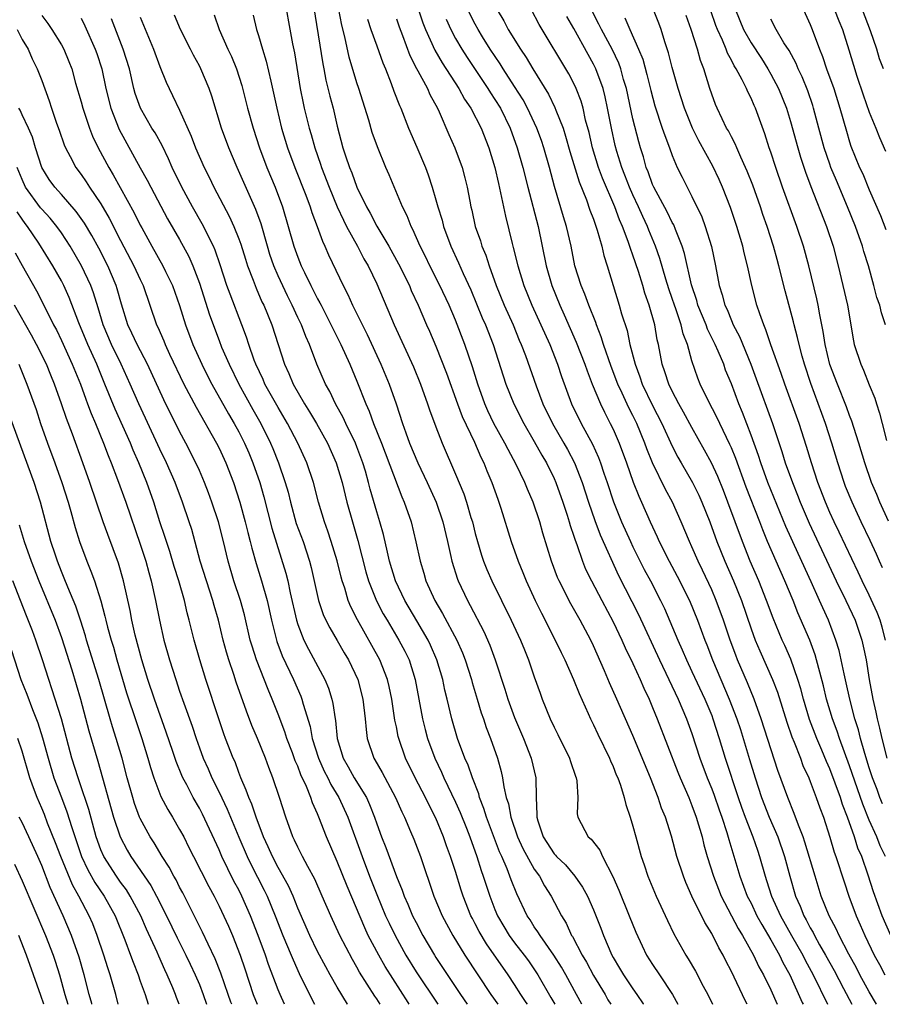
# Model space of a CAD drawing. Units: inches. Extents: x 2580000 to 2583000, y 1494000 to 1497000.
# Drawn here: x 2581031 to 2581118, y 1494000 to 1494100 of the extents above; entities that cross this region are included whole.
import ezdxf

# ---------------------------------------------------------------- set-up
doc = ezdxf.new("R2010")
doc.units = ezdxf.units.IN
doc.header["$MEASUREMENT"] = 0
doc.layers.add('LD25801494_2ft', color=184, linetype='Continuous')

msp = doc.modelspace()

# ---------------------------------------------------------------- linework, layer by layer
at = {"layer": 'LD25801494_2ft'}
for points, elevation in [([(2581057.48, 1494103), (2581058.45, 1494097.55), (2581058.64, 1494096.64), (2581059.24, 1494093), (2581059.53, 1494091.53), (2581059.64, 1494091), (2581060.14, 1494089), (2581060.35, 1494088.35), (2581060.71, 1494087), (2581061.31, 1494085.31), (2581061.4, 1494085), (2581062.18, 1494083), (2581063, 1494081.01), (2581063.63, 1494079.63), (2581063.95, 1494079), (2581065.06, 1494077), (2581065.71, 1494075.71), (2581066.12, 1494075), (2581067, 1494073.17), (2581068.76, 1494069), (2581070.74, 1494064.74), (2581071.45, 1494063), (2581072.16, 1494061), (2581072.36, 1494060.36), (2581073, 1494058.65), (2581073.64, 1494057), (2581075, 1494053.84), (2581075.84, 1494051.84), (2581076.12, 1494051), (2581076.57, 1494049.43), (2581076.71, 1494049), (2581077, 1494047.8), (2581077.22, 1494047), (2581077.63, 1494045.63), (2581077.85, 1494045), (2581078.17, 1494044.17), (2581078.69, 1494043), (2581080.66, 1494039), (2581081.6, 1494037), (2581081.99, 1494035.99), (2581082.41, 1494035), (2581083, 1494033.25), (2581083.59, 1494031.59), (2581083.8, 1494031), (2581084.6, 1494029), (2581085, 1494028.15), (2581085.39, 1494027.39), (2581086.56, 1494025), (2581086.66, 1494024.66), (2581087.17, 1494023.17), (2581087.24, 1494023), (2581087.31, 1494022.69), (2581087.42, 1494021), (2581087.36, 1494019.36), (2581087.43, 1494019), (2581088.47, 1494017), (2581088.77, 1494016.77), (2581089.64, 1494015.64), (2581089.91, 1494015), (2581090.98, 1494012.98), (2581091.58, 1494011.58), (2581092.64, 1494009), (2581093.31, 1494007.31), (2581093.93, 1494005.93), (2581094.39, 1494005), (2581095, 1494004.04), (2581095.69, 1494003), (2581097.03, 1494001), (2581097.58, 1494000)], 10534), ([(2581104.62, 1494000), (2581104.4, 1494000.4), (2581103, 1494003.32), (2581102.43, 1494004.43), (2581102.16, 1494005), (2581101.73, 1494005.73), (2581101, 1494007.2), (2581100.3, 1494008.3), (2581098.99, 1494011), (2581098.38, 1494012.38), (2581098.13, 1494013), (2581097.48, 1494015), (2581096.92, 1494017.08), (2581096.3, 1494019), (2581095.92, 1494019.92), (2581095.57, 1494021), (2581094.79, 1494023), (2581093, 1494027.3), (2581091.39, 1494031), (2581090.64, 1494032.64), (2581090.13, 1494033.87), (2581089, 1494036.42), (2581088.72, 1494037), (2581087.65, 1494039), (2581086.69, 1494040.69), (2581085.51, 1494043), (2581085.36, 1494043.36), (2581084.73, 1494045), (2581083.86, 1494047.86), (2581083.55, 1494049), (2581082.88, 1494051), (2581082.31, 1494052.31), (2581082.04, 1494053), (2581081.17, 1494054.83), (2581080.34, 1494056.34), (2581080.01, 1494057), (2581078.89, 1494059), (2581078.29, 1494060.29), (2581077.97, 1494061), (2581077.25, 1494063), (2581076.73, 1494064.73), (2581075.95, 1494067), (2581075, 1494069.49), (2581074.36, 1494071), (2581073.41, 1494073), (2581072.39, 1494075), (2581071.95, 1494075.95), (2581071.41, 1494077), (2581070.68, 1494078.68), (2581070.5, 1494079), (2581070.08, 1494080.08), (2581069.61, 1494081), (2581068.26, 1494084.26), (2581067.94, 1494085), (2581067.08, 1494087.08), (2581066.55, 1494088.55), (2581066.19, 1494089.81), (2581065.2, 1494093), (2581065, 1494093.59), (2581064.21, 1494096.21), (2581063.75, 1494098.25), (2581063.45, 1494099.45), (2581062.77, 1494103)], 10538), ([(2581060.59, 1494101.41), (2581061.53, 1494095.53), (2581061.64, 1494095), (2581061.85, 1494093.85), (2581062.24, 1494092.24), (2581062.57, 1494091), (2581063, 1494089.18), (2581063.57, 1494087), (2581063.82, 1494086.18), (2581064.23, 1494085), (2581064.46, 1494084.46), (2581064.98, 1494083), (2581065.95, 1494081), (2581066.34, 1494080.34), (2581067, 1494079.04), (2581068.22, 1494077), (2581069.22, 1494075.22), (2581070.32, 1494073), (2581070.51, 1494072.51), (2581071.22, 1494071), (2581072.07, 1494069), (2581072.36, 1494068.36), (2581073, 1494066.83), (2581074.09, 1494064.09), (2581075.19, 1494061), (2581075.69, 1494059.69), (2581076.92, 1494057.08), (2581077.57, 1494055.57), (2581077.87, 1494055), (2581078.18, 1494054.18), (2581078.7, 1494053), (2581079.29, 1494051.29), (2581079.41, 1494051), (2581079.61, 1494050.39), (2581080.64, 1494047), (2581081.35, 1494045), (2581081.84, 1494043.84), (2581082.17, 1494043), (2581083.09, 1494041), (2581083.72, 1494039.72), (2581085.13, 1494037), (2581085.73, 1494035.73), (2581086.1, 1494035), (2581086.99, 1494033), (2581087.55, 1494031.55), (2581088.47, 1494029.53), (2581088.7, 1494029), (2581089, 1494028.39), (2581089.43, 1494027.43), (2581090.62, 1494025), (2581090.72, 1494024.72), (2581091, 1494024.15), (2581091.32, 1494023.32), (2581091.47, 1494023), (2581091.74, 1494022.26), (2581092.13, 1494021), (2581092.3, 1494020.3), (2581092.73, 1494019), (2581093, 1494018.09), (2581093.29, 1494017), (2581093.85, 1494015), (2581094.15, 1494014.15), (2581094.53, 1494013), (2581095.36, 1494011), (2581096.51, 1494008.51), (2581097.16, 1494007.16), (2581098.39, 1494005), (2581098.63, 1494004.63), (2581099.36, 1494003.36), (2581100.15, 1494001.85), (2581100.61, 1494001), (2581101.1, 1494000)], 10536), ([(2581071, 1494101.71), (2581071.69, 1494099.69), (2581071.97, 1494099), (2581072.91, 1494096.9), (2581073.63, 1494095.63), (2581075.33, 1494093), (2581075.92, 1494091.92), (2581076.54, 1494091), (2581077.6, 1494089), (2581078.39, 1494087), (2581078.99, 1494085), (2581079.35, 1494083.35), (2581079.58, 1494082.42), (2581080.06, 1494080.06), (2581080.74, 1494077.26), (2581080.86, 1494076.86), (2581081.31, 1494075), (2581081.93, 1494073), (2581082.74, 1494071), (2581083.67, 1494069), (2581084.57, 1494067), (2581085.36, 1494065), (2581085.76, 1494063.76), (2581086.76, 1494061), (2581087.75, 1494059), (2581088.9, 1494056.9), (2581089.52, 1494055.52), (2581089.71, 1494055), (2581090.06, 1494053.94), (2581090.39, 1494053), (2581091.04, 1494051.04), (2581091.85, 1494049), (2581092.75, 1494047), (2581093, 1494046.47), (2581094.16, 1494044.16), (2581094.78, 1494043), (2581095.82, 1494041), (2581096.2, 1494040.2), (2581097.55, 1494037), (2581098.01, 1494036.01), (2581098.44, 1494035), (2581099, 1494033.81), (2581100.29, 1494031), (2581101, 1494029.32), (2581101.12, 1494029), (2581101.76, 1494027), (2581102.37, 1494025), (2581103.68, 1494021), (2581104.02, 1494020.02), (2581104.41, 1494019), (2581105.19, 1494017), (2581105.64, 1494015.64), (2581105.86, 1494015), (2581106.42, 1494013), (2581106.57, 1494012.57), (2581107.08, 1494011), (2581107.97, 1494009), (2581109.09, 1494007), (2581110.24, 1494005), (2581110.49, 1494004.49), (2581111.31, 1494003), (2581112.76, 1494000)], 10544), ([(2581117.73, 1494000), (2581117, 1494001.27), (2581116.04, 1494003), (2581115.69, 1494003.69), (2581114.92, 1494005.08), (2581113.94, 1494007), (2581113.65, 1494007.65), (2581112.94, 1494009), (2581112.12, 1494011), (2581111.49, 1494013), (2581110.47, 1494016.47), (2581110.28, 1494017), (2581109.82, 1494018.18), (2581109.39, 1494019.39), (2581108.72, 1494021), (2581107.73, 1494023.73), (2581106.04, 1494029), (2581105.33, 1494031), (2581104.65, 1494032.65), (2581103.63, 1494035), (2581103.45, 1494035.45), (2581102.88, 1494037), (2581102.21, 1494039), (2581101.47, 1494041), (2581101, 1494042.09), (2581100.08, 1494044.08), (2581099.62, 1494045), (2581099, 1494046.46), (2581098.75, 1494047), (2581097.91, 1494049), (2581097.01, 1494051), (2581096.3, 1494052.3), (2581095.01, 1494055.01), (2581094.43, 1494056.43), (2581094.23, 1494057), (2581093.39, 1494059), (2581093, 1494059.8), (2581092.59, 1494060.59), (2581091.92, 1494062.08), (2581091.48, 1494063), (2581090.79, 1494064.79), (2581090.03, 1494067), (2581089.79, 1494067.79), (2581089.31, 1494069), (2581089.24, 1494069.24), (2581088.52, 1494071), (2581088.12, 1494072.12), (2581087.74, 1494073), (2581087.12, 1494075), (2581086.73, 1494077), (2581086.28, 1494079), (2581085.97, 1494079.97), (2581085.06, 1494083.06), (2581084.54, 1494085), (2581083.96, 1494087), (2581083.72, 1494087.72), (2581083.25, 1494089), (2581082.31, 1494091), (2581081.85, 1494091.85), (2581081, 1494093.2), (2581079.84, 1494095), (2581079.52, 1494095.52), (2581078.52, 1494097), (2581077.75, 1494098.25), (2581077.29, 1494099), (2581077, 1494099.53), (2581076.26, 1494101)], 10548), ([(2581079.22, 1494101), (2581079.89, 1494099.89), (2581080.36, 1494099), (2581081.6, 1494097), (2581082.17, 1494096.17), (2581082.85, 1494095), (2581084.43, 1494092.43), (2581085.09, 1494091.09), (2581085.19, 1494090.81), (2581085.91, 1494089), (2581086.18, 1494088.18), (2581086.61, 1494086.61), (2581087.54, 1494083.54), (2581088.29, 1494081.71), (2581088.65, 1494080.65), (2581089, 1494079.74), (2581089.39, 1494078.61), (2581089.84, 1494077), (2581090.05, 1494076.05), (2581090.4, 1494075), (2581091.62, 1494071), (2581091.86, 1494070.14), (2581092.42, 1494068.42), (2581092.71, 1494067), (2581093.22, 1494065), (2581093.72, 1494063.72), (2581093.95, 1494063), (2581095, 1494060.83), (2581095.95, 1494059), (2581097, 1494056.69), (2581097.58, 1494055.58), (2581097.9, 1494055), (2581099.04, 1494053), (2581099.7, 1494051.7), (2581100.01, 1494051), (2581100.81, 1494049), (2581101.54, 1494047), (2581102.34, 1494045), (2581103.2, 1494043), (2581104.02, 1494041), (2581105, 1494038.15), (2581105.43, 1494037), (2581105.89, 1494035.89), (2581107.19, 1494033), (2581107.69, 1494031.69), (2581108.64, 1494028.64), (2581109.15, 1494027.15), (2581109.37, 1494026.63), (2581110, 1494025), (2581110.26, 1494024.26), (2581110.85, 1494023), (2581111, 1494022.63), (2581111.62, 1494021), (2581111.97, 1494019.97), (2581112.34, 1494019), (2581112.99, 1494016.99), (2581113.44, 1494015.44), (2581113.61, 1494015), (2581114.44, 1494012.44), (2581114.92, 1494011), (2581115.67, 1494009), (2581116.08, 1494008.08), (2581116.54, 1494007), (2581117.5, 1494005), (2581118.03, 1494004.03), (2581118.57, 1494003)], 10550), ([(2581119.19, 1494007), (2581118.3, 1494009), (2581117.42, 1494011.42), (2581116.9, 1494013.1), (2581116.23, 1494015), (2581115.85, 1494015.85), (2581115.49, 1494017), (2581114.79, 1494019), (2581114.28, 1494020.28), (2581114.06, 1494021), (2581113.54, 1494022.46), (2581113, 1494023.9), (2581112.66, 1494024.66), (2581112.18, 1494025.82), (2581111.67, 1494027), (2581110.94, 1494028.94), (2581110.32, 1494031), (2581110.05, 1494032.05), (2581109.76, 1494033), (2581109.04, 1494035.04), (2581108.43, 1494036.43), (2581108.16, 1494037), (2581107.23, 1494039.23), (2581106.58, 1494041), (2581105.79, 1494043), (2581104.92, 1494045), (2581104.12, 1494047), (2581102.65, 1494051), (2581102.19, 1494052.19), (2581101.61, 1494053.61), (2581100.98, 1494055), (2581100.28, 1494056.28), (2581099, 1494058.58), (2581098.15, 1494060.15), (2581097.66, 1494061), (2581097, 1494062.26), (2581096.64, 1494063), (2581096.25, 1494064.25), (2581095.97, 1494065), (2581095.61, 1494067), (2581095.48, 1494067.48), (2581095.23, 1494069), (2581094.67, 1494071), (2581094.23, 1494072.23), (2581094.01, 1494073), (2581093.56, 1494074.44), (2581093, 1494076.1), (2581092.75, 1494076.75), (2581092.53, 1494077.47), (2581091.95, 1494079), (2581091.66, 1494079.66), (2581091.18, 1494081), (2581089.92, 1494083.92), (2581089.51, 1494085), (2581088.89, 1494087), (2581088.55, 1494088.55), (2581088.21, 1494089.79), (2581087.95, 1494091), (2581087.74, 1494091.74), (2581087.24, 1494093), (2581087, 1494093.51), (2581086.49, 1494094.49), (2581083.5, 1494099.5), (2581082.7, 1494101)], 10552), ([(2581118.65, 1494037), (2581118.3, 1494038.3), (2581118.09, 1494039), (2581117.79, 1494039.79), (2581117, 1494041.55), (2581116.28, 1494043), (2581115.88, 1494043.88), (2581113.95, 1494047.95), (2581113.43, 1494049), (2581113, 1494049.94), (2581112.54, 1494051), (2581111.78, 1494053), (2581111.12, 1494055), (2581110.64, 1494056.64), (2581109.87, 1494059), (2581108.41, 1494063), (2581108.05, 1494064.05), (2581107.02, 1494066.98), (2581106.51, 1494068.51), (2581106.29, 1494069), (2581105.88, 1494070.12), (2581105.59, 1494071), (2581105.06, 1494073), (2581104.64, 1494075), (2581104.31, 1494076.31), (2581104.16, 1494077), (2581103.55, 1494079), (2581102.92, 1494080.92), (2581102.11, 1494083), (2581101.76, 1494083.76), (2581101.12, 1494085.12), (2581099.71, 1494087.7), (2581099.07, 1494089), (2581098.25, 1494091), (2581097.6, 1494093), (2581097, 1494095.15), (2581096.63, 1494096.63), (2581096.26, 1494097.74), (2581095.87, 1494099), (2581095.64, 1494099.64), (2581095.08, 1494101)], 10560), ([(2581103.41, 1494101), (2581104.24, 1494099), (2581105, 1494097.64), (2581106.05, 1494096.05), (2581106.71, 1494095), (2581107, 1494094.48), (2581107.79, 1494093), (2581108.59, 1494091), (2581109, 1494089.65), (2581109.73, 1494087), (2581110.03, 1494086.03), (2581110.53, 1494084.53), (2581111.07, 1494083.07), (2581112.65, 1494079), (2581113.32, 1494077), (2581113.85, 1494075), (2581114.78, 1494071), (2581115.4, 1494067.4), (2581115.48, 1494067), (2581116.13, 1494065), (2581116.41, 1494064.41), (2581117, 1494062.91), (2581117.56, 1494061.56), (2581117.72, 1494061), (2581118.05, 1494060.05), (2581118.29, 1494059), (2581118.74, 1494057.26)], 10566), ([(2581110.32, 1494101), (2581111, 1494099.51), (2581111.21, 1494099), (2581111.94, 1494097), (2581112.26, 1494096.26), (2581112.67, 1494095), (2581113.39, 1494093), (2581114.02, 1494091), (2581114.67, 1494088.67), (2581115, 1494087.58), (2581115.14, 1494087.14), (2581116.02, 1494085), (2581116.33, 1494084.33), (2581117, 1494082.71), (2581118.12, 1494080.12), (2581118.69, 1494078.69)], 10570), ([(2581113.48, 1494101), (2581113.9, 1494099.9), (2581114.27, 1494099), (2581114.93, 1494096.93), (2581115.38, 1494095.38), (2581115.73, 1494094.27), (2581116.37, 1494092.37), (2581117, 1494090.61), (2581117.67, 1494089), (2581118.05, 1494088.05), (2581118.65, 1494086.65)], 10572), ([(2581118.45, 1494095), (2581118.03, 1494096.03), (2581117.75, 1494097), (2581117.12, 1494098.88), (2581116.3, 1494101)], 10574), ([(2581033, 1494100.42), (2581033.61, 1494099.61), (2581034.04, 1494099), (2581035, 1494097.46), (2581035.25, 1494097), (2581035.76, 1494095.76), (2581036.04, 1494095), (2581036.44, 1494093.56), (2581037, 1494091.65), (2581037.17, 1494091), (2581037.84, 1494089), (2581038.16, 1494088.16), (2581038.73, 1494087), (2581039.8, 1494085), (2581040.25, 1494084.25), (2581042.39, 1494080.39), (2581043, 1494079.13), (2581043.15, 1494078.85), (2581044.16, 1494077), (2581045.3, 1494075), (2581045.56, 1494074.44), (2581046.27, 1494073), (2581046.97, 1494070.97), (2581047.58, 1494069), (2581048.35, 1494067), (2581049.24, 1494065), (2581049.83, 1494063.83), (2581050.26, 1494063), (2581051.96, 1494059.96), (2581052.53, 1494059), (2581053, 1494058.14), (2581053.58, 1494057), (2581054.01, 1494056.01), (2581054.44, 1494055), (2581055.14, 1494053), (2581055.54, 1494051.54), (2581056.36, 1494048.36), (2581057.78, 1494043.78), (2581057.97, 1494043), (2581058.22, 1494041.78), (2581058.86, 1494039), (2581059, 1494038.56), (2581059.61, 1494037), (2581060.07, 1494036.07), (2581061.72, 1494033), (2581062.1, 1494032.1), (2581062.44, 1494031), (2581062.56, 1494030.56), (2581062.79, 1494029), (2581062.83, 1494028.83), (2581063, 1494027), (2581063.59, 1494025), (2581064.11, 1494024.11), (2581064.72, 1494023), (2581065.95, 1494021), (2581066.28, 1494020.28), (2581066.77, 1494019), (2581067, 1494018.33), (2581067.5, 1494017), (2581067.93, 1494015.93), (2581069, 1494012.97), (2581069.58, 1494011.58), (2581069.78, 1494011), (2581070.16, 1494010.16), (2581070.65, 1494009), (2581071, 1494008.3), (2581071.69, 1494007), (2581072.85, 1494005), (2581073, 1494004.76), (2581075.5, 1494001), (2581076.18, 1494000)], 10520), ([(2581037, 1494100.14), (2581037.39, 1494099.39), (2581038.44, 1494097), (2581038.58, 1494096.58), (2581039.09, 1494095), (2581039.52, 1494093), (2581040.02, 1494091), (2581040.86, 1494088.86), (2581043, 1494084.95), (2581043.7, 1494083.7), (2581044.06, 1494083), (2581045.78, 1494079.78), (2581047, 1494077.69), (2581047.94, 1494075.94), (2581048.34, 1494075), (2581049, 1494073.24), (2581050.04, 1494070.04), (2581051, 1494067.42), (2581051.26, 1494066.74), (2581052.01, 1494065), (2581053, 1494063), (2581054.42, 1494060.42), (2581055.23, 1494059), (2581056.23, 1494057), (2581056.46, 1494056.46), (2581057.04, 1494055), (2581057.72, 1494053), (2581058, 1494052), (2581058.24, 1494051), (2581058.84, 1494048.84), (2581059.52, 1494047), (2581060.19, 1494045), (2581060.36, 1494044.36), (2581061.1, 1494041), (2581061.58, 1494039.58), (2581061.85, 1494039), (2581062.23, 1494038.23), (2581063, 1494036.96), (2581063.71, 1494035.71), (2581064.13, 1494035), (2581065.07, 1494033), (2581065.59, 1494031), (2581065.83, 1494029), (2581065.92, 1494027.92), (2581066.04, 1494027), (2581066.7, 1494025), (2581066.82, 1494024.82), (2581067.55, 1494023.55), (2581068.92, 1494021), (2581069.54, 1494019.54), (2581069.81, 1494019), (2581070.44, 1494017.56), (2581070.77, 1494016.77), (2581071.46, 1494015), (2581072.81, 1494011), (2581073.66, 1494009), (2581074.72, 1494007), (2581075.94, 1494005), (2581078.6, 1494001), (2581079.29, 1494000)], 10522), ([(2581082.3, 1494000), (2581082.18, 1494000.18), (2581081.64, 1494001), (2581081, 1494002.02), (2581080.35, 1494003), (2581078.14, 1494006.14), (2581077.39, 1494007.39), (2581077, 1494008.19), (2581076.71, 1494008.71), (2581076.57, 1494009), (2581075.78, 1494011), (2581075.58, 1494011.58), (2581075, 1494013.48), (2581074.5, 1494015), (2581074.09, 1494016.09), (2581073.78, 1494017), (2581073, 1494018.9), (2581072.28, 1494020.28), (2581071.95, 1494021), (2581070.92, 1494023), (2581069.94, 1494025), (2581069.24, 1494027), (2581069.19, 1494027.19), (2581069, 1494028.17), (2581068.85, 1494028.85), (2581068.54, 1494031), (2581068.27, 1494032.27), (2581068.1, 1494033), (2581067.31, 1494035), (2581065.06, 1494039.06), (2581064.38, 1494040.38), (2581064.12, 1494041), (2581063.75, 1494042.25), (2581063.49, 1494043), (2581063.38, 1494043.38), (2581063, 1494045.03), (2581062.39, 1494047), (2581062.04, 1494048.04), (2581061.69, 1494049), (2581061.1, 1494051), (2581060.58, 1494053), (2581059.9, 1494055), (2581058.99, 1494057), (2581057.95, 1494059), (2581057, 1494060.6), (2581055.66, 1494063), (2581055.47, 1494063.47), (2581054.74, 1494065), (2581054.57, 1494065.43), (2581054.02, 1494067), (2581053.77, 1494067.77), (2581053.32, 1494069), (2581052.11, 1494072.11), (2581051.8, 1494073), (2581051.11, 1494075.11), (2581050.59, 1494076.59), (2581050.42, 1494077), (2581049.28, 1494079.28), (2581048.29, 1494081), (2581047.22, 1494083), (2581046.25, 1494085), (2581045.87, 1494085.87), (2581045.22, 1494087.22), (2581044.5, 1494088.5), (2581044.18, 1494089), (2581043.01, 1494091.01), (2581042.5, 1494092.5), (2581042.36, 1494093), (2581041.9, 1494095), (2581041.28, 1494097), (2581040.09, 1494100.09)], 10524), ([(2581043, 1494100.26), (2581044.36, 1494097), (2581045, 1494095.25), (2581045.64, 1494093.64), (2581045.93, 1494093), (2581046.29, 1494092.29), (2581047, 1494090.8), (2581048.17, 1494088.17), (2581048.6, 1494087), (2581049.48, 1494085), (2581049.99, 1494083.99), (2581050.48, 1494083), (2581052.04, 1494080.04), (2581052.51, 1494079), (2581053, 1494077.75), (2581053.2, 1494077.2), (2581053.67, 1494075.67), (2581053.88, 1494075), (2581054.45, 1494073.55), (2581054.75, 1494072.75), (2581055.35, 1494071.35), (2581055.53, 1494071), (2581056.34, 1494069), (2581057.65, 1494065), (2581058.08, 1494064.08), (2581058.52, 1494063), (2581059.67, 1494061), (2581060.19, 1494060.19), (2581060.89, 1494059), (2581062, 1494057), (2581062.9, 1494055), (2581063.49, 1494053), (2581063.97, 1494051), (2581064.53, 1494049), (2581065.09, 1494047.09), (2581065.91, 1494043.91), (2581066.17, 1494043), (2581066.99, 1494040.99), (2581067.67, 1494039.67), (2581068.05, 1494039), (2581069.24, 1494037), (2581069.86, 1494035.86), (2581070.28, 1494035), (2581070.92, 1494033), (2581071.65, 1494029), (2581071.92, 1494027.92), (2581072.17, 1494027), (2581072.9, 1494025), (2581073.58, 1494023.58), (2581073.82, 1494023), (2581075, 1494020.54), (2581075.48, 1494019.48), (2581076.1, 1494017.9), (2581076.45, 1494017), (2581077.16, 1494015), (2581077.6, 1494013.6), (2581077.81, 1494013), (2581078.47, 1494011), (2581079, 1494009.63), (2581079.26, 1494009), (2581079.9, 1494007.9), (2581080.46, 1494007), (2581081, 1494006.26), (2581081.98, 1494005), (2581082.41, 1494004.41), (2581083.36, 1494003), (2581084.69, 1494000.69), (2581085.07, 1494000)], 10526), ([(2581087.82, 1494000), (2581087.29, 1494001), (2581086.2, 1494003), (2581085.76, 1494003.76), (2581084.99, 1494004.99), (2581083.58, 1494007), (2581083.37, 1494007.37), (2581083, 1494007.88), (2581082.57, 1494008.57), (2581082.27, 1494009), (2581081.21, 1494011.21), (2581080.65, 1494012.65), (2581080.24, 1494013.76), (2581079.7, 1494015), (2581079.47, 1494015.47), (2581078.15, 1494019), (2581077.89, 1494019.89), (2581077.44, 1494021), (2581077.36, 1494021.36), (2581076.73, 1494023), (2581076.29, 1494024.29), (2581075.96, 1494025), (2581075.2, 1494027), (2581074.61, 1494029), (2581074.15, 1494031), (2581073.92, 1494031.92), (2581073.71, 1494033), (2581073.12, 1494035), (2581072.47, 1494036.47), (2581072.21, 1494037), (2581071.06, 1494038.94), (2581069.87, 1494041), (2581068.92, 1494043), (2581068.3, 1494045), (2581068.08, 1494045.92), (2581067.69, 1494047.7), (2581067.33, 1494049), (2581067, 1494050.02), (2581066.33, 1494052.33), (2581066.17, 1494053), (2581065.85, 1494054.15), (2581065.6, 1494055), (2581065, 1494056.62), (2581064.85, 1494057), (2581063.87, 1494059), (2581063.6, 1494059.6), (2581062.82, 1494061), (2581062.24, 1494062.24), (2581061.8, 1494063), (2581060.94, 1494065), (2581060.18, 1494067), (2581059.81, 1494067.81), (2581059.36, 1494069), (2581059, 1494069.75), (2581058.43, 1494071), (2581057.95, 1494071.95), (2581057, 1494074), (2581056.56, 1494075), (2581056.16, 1494076.16), (2581055.9, 1494077), (2581055.26, 1494079.26), (2581054.73, 1494080.73), (2581052.84, 1494085), (2581051.98, 1494087), (2581051.23, 1494089), (2581050.25, 1494092.25), (2581049.98, 1494093), (2581049.16, 1494095), (2581049, 1494095.32), (2581048.4, 1494096.4), (2581048.11, 1494097), (2581047.07, 1494099), (2581046.46, 1494100.46)], 10528), ([(2581050.49, 1494100.49), (2581051, 1494099), (2581051.88, 1494097), (2581052.25, 1494096.25), (2581052.76, 1494095), (2581053.32, 1494093.32), (2581053.9, 1494091), (2581054.46, 1494089), (2581055.12, 1494087), (2581055.85, 1494085), (2581056.68, 1494083), (2581057.44, 1494081), (2581058.03, 1494079), (2581058.59, 1494077), (2581059, 1494075.87), (2581059.35, 1494075), (2581059.66, 1494074.34), (2581060.32, 1494073), (2581061, 1494071.65), (2581061.24, 1494071.24), (2581061.35, 1494071), (2581061.92, 1494069.92), (2581063.37, 1494067), (2581064.27, 1494065), (2581065, 1494063.28), (2581065.9, 1494061), (2581066.25, 1494060.25), (2581066.69, 1494059), (2581067.49, 1494057), (2581069.55, 1494051.55), (2581069.8, 1494051), (2581070.49, 1494049), (2581070.98, 1494046.98), (2581071.4, 1494045), (2581071.78, 1494043.78), (2581072, 1494043), (2581072.9, 1494041), (2581073.69, 1494039.69), (2581075.13, 1494037), (2581075.7, 1494035.7), (2581075.97, 1494035), (2581076.62, 1494033), (2581076.69, 1494032.69), (2581077.21, 1494031), (2581077.61, 1494029.61), (2581077.83, 1494029), (2581078.12, 1494028.12), (2581078.55, 1494027), (2581079.26, 1494025), (2581079.65, 1494023.65), (2581079.78, 1494023), (2581079.9, 1494022.1), (2581080.15, 1494021), (2581080.37, 1494020.37), (2581080.6, 1494019), (2581081.28, 1494017), (2581081.82, 1494015.82), (2581083, 1494013.73), (2581083.53, 1494013), (2581084.04, 1494012.04), (2581084.72, 1494011), (2581085.75, 1494009), (2581086.23, 1494008.23), (2581086.78, 1494007), (2581086.87, 1494006.87), (2581087.85, 1494005), (2581088.28, 1494004.28), (2581089, 1494002.94), (2581090.18, 1494001), (2581090.47, 1494000.47), (2581090.76, 1494000)], 10530), ([(2581054.47, 1494100.47), (2581054.81, 1494099), (2581055, 1494098.4), (2581055.4, 1494097), (2581055.79, 1494095.79), (2581056.24, 1494093.76), (2581056.54, 1494092.54), (2581056.85, 1494091), (2581057.35, 1494089), (2581057.96, 1494087), (2581058.7, 1494085), (2581059.81, 1494082.19), (2581060.24, 1494081), (2581060.41, 1494080.41), (2581060.95, 1494079), (2581061.49, 1494077.49), (2581061.75, 1494077), (2581062.12, 1494076.12), (2581063.59, 1494073), (2581064.08, 1494072.08), (2581064.56, 1494071), (2581066.02, 1494068.02), (2581067.43, 1494065), (2581068.27, 1494063), (2581068.97, 1494060.97), (2581069.62, 1494059), (2581069.95, 1494058.05), (2581070.34, 1494057), (2581071.18, 1494055), (2581072.13, 1494053), (2581073.04, 1494051), (2581073.72, 1494049), (2581074.19, 1494047), (2581074.53, 1494045.47), (2581074.62, 1494045), (2581075.19, 1494043.19), (2581075.26, 1494043), (2581076.2, 1494041), (2581076.5, 1494040.5), (2581077.87, 1494037.87), (2581078.48, 1494036.48), (2581079.02, 1494035), (2581080.01, 1494032.01), (2581080.32, 1494031), (2581081, 1494029.13), (2581081.91, 1494027), (2581082.68, 1494025), (2581083.15, 1494023), (2581083.2, 1494021), (2581083.27, 1494019.27), (2581083.26, 1494019), (2581083.35, 1494018.65), (2581083.89, 1494017), (2581085, 1494015.29), (2581085.15, 1494015.15), (2581085.26, 1494015), (2581086.15, 1494014.15), (2581087.11, 1494013), (2581087.9, 1494011.9), (2581088.38, 1494011), (2581089, 1494009.59), (2581089.74, 1494007.74), (2581090.01, 1494007), (2581090.86, 1494005), (2581091, 1494004.75), (2581091.66, 1494003.66), (2581092.04, 1494003), (2581093, 1494001.56), (2581093.39, 1494001), (2581094.04, 1494000.04), (2581094.06, 1494000)], 10532), ([(2581066.07, 1494100.07), (2581066.42, 1494099), (2581067, 1494097.34), (2581067.61, 1494095.61), (2581067.89, 1494095), (2581068.48, 1494093.52), (2581068.75, 1494092.75), (2581069.3, 1494091.3), (2581069.44, 1494091), (2581070.24, 1494089), (2581071.07, 1494087.07), (2581071.94, 1494085), (2581072.23, 1494084.23), (2581072.62, 1494083), (2581073, 1494081.71), (2581073.19, 1494081), (2581073.63, 1494079.63), (2581073.78, 1494079), (2581074.53, 1494077), (2581075.31, 1494075.31), (2581075.78, 1494074.22), (2581076.55, 1494072.55), (2581077.14, 1494071.14), (2581077.72, 1494069.72), (2581078.04, 1494069), (2581078.81, 1494067), (2581079.82, 1494063.82), (2581080.11, 1494063), (2581080.92, 1494061), (2581081.92, 1494059), (2581083, 1494057.17), (2581083.77, 1494055.77), (2581084.22, 1494055), (2581085, 1494053.4), (2581085.17, 1494053), (2581085.89, 1494051), (2581086.33, 1494049.67), (2581086.54, 1494049), (2581086.63, 1494048.63), (2581087, 1494047.56), (2581087.13, 1494047.13), (2581087.3, 1494046.7), (2581087.89, 1494045), (2581088.21, 1494044.21), (2581088.79, 1494043), (2581089.84, 1494041), (2581091, 1494038.85), (2581091.89, 1494037), (2581092.22, 1494036.22), (2581093, 1494034.6), (2581093.73, 1494033), (2581094.11, 1494032.11), (2581094.65, 1494031), (2581095, 1494030.16), (2581095.48, 1494029), (2581097.57, 1494023.57), (2581097.8, 1494023), (2581098.67, 1494021), (2581099, 1494020.19), (2581099.44, 1494019), (2581100.02, 1494017), (2581100.21, 1494016.21), (2581100.56, 1494015), (2581101.2, 1494013), (2581101.69, 1494011.69), (2581101.98, 1494011), (2581103.7, 1494007.7), (2581104.14, 1494007), (2581105.26, 1494005), (2581105.8, 1494003.8), (2581106.25, 1494003), (2581107, 1494001.47), (2581107.66, 1494000)], 10540), ([(2581069, 1494100.1), (2581069.27, 1494099.27), (2581069.62, 1494098.38), (2581070.37, 1494096.37), (2581071.05, 1494095.05), (2581071.19, 1494094.81), (2581072.15, 1494093), (2581072.4, 1494092.4), (2581073.18, 1494091), (2581073.34, 1494090.65), (2581074.33, 1494088.33), (2581074.94, 1494087), (2581075.67, 1494085), (2581075.95, 1494083.95), (2581076.18, 1494083), (2581076.44, 1494081.56), (2581076.55, 1494081), (2581076.65, 1494080.65), (2581077, 1494079), (2581077.53, 1494077.53), (2581077.67, 1494077), (2581078.07, 1494076.07), (2581078.4, 1494075), (2581079.13, 1494073), (2581079.94, 1494071), (2581080.84, 1494069), (2581081.46, 1494067.46), (2581081.68, 1494067), (2581082.09, 1494065.91), (2581083.19, 1494062.81), (2581083.87, 1494061), (2581084.84, 1494059), (2581086, 1494057), (2581086.36, 1494056.36), (2581087.07, 1494055), (2581087.85, 1494053), (2581088.5, 1494051), (2581089.15, 1494049.15), (2581089.69, 1494047.69), (2581091.56, 1494043.56), (2581093.58, 1494039.58), (2581095.69, 1494035), (2581097.59, 1494031), (2581098.45, 1494029), (2581099, 1494027.49), (2581099.81, 1494025), (2581100.55, 1494023), (2581101, 1494021.9), (2581101.25, 1494021.25), (2581101.76, 1494019.76), (2581102.03, 1494019), (2581102.55, 1494017.45), (2581102.74, 1494016.74), (2581103.87, 1494013), (2581104.62, 1494011), (2581105, 1494010.26), (2581105.6, 1494009), (2581106.09, 1494008.09), (2581107, 1494006.55), (2581107.88, 1494005), (2581108.24, 1494004.24), (2581108.93, 1494003), (2581110.2, 1494000.2), (2581110.29, 1494000)], 10542), ([(2581074.04, 1494100.04), (2581074.53, 1494099), (2581075, 1494098.1), (2581075.63, 1494097), (2581076.17, 1494096.17), (2581078.29, 1494093), (2581078.56, 1494092.56), (2581079, 1494091.91), (2581079.56, 1494091), (2581080.55, 1494089), (2581081.27, 1494087), (2581081.82, 1494085), (2581082.33, 1494083), (2581083.38, 1494079), (2581083.8, 1494077), (2581084.19, 1494075), (2581084.76, 1494073), (2581085.58, 1494071), (2581086.04, 1494070.04), (2581087.26, 1494067.26), (2581088.13, 1494065), (2581088.35, 1494064.35), (2581088.88, 1494063), (2581089.71, 1494061), (2581090.13, 1494060.13), (2581090.71, 1494059), (2581091, 1494058.41), (2581091.62, 1494057), (2581092.36, 1494055), (2581093.04, 1494053.04), (2581093.6, 1494051.6), (2581093.87, 1494051), (2581094.75, 1494049), (2581095.47, 1494047.47), (2581095.67, 1494047), (2581096.67, 1494045), (2581097.49, 1494043.49), (2581098.74, 1494041), (2581099.56, 1494039), (2581100.3, 1494037), (2581100.51, 1494036.51), (2581101.08, 1494035), (2581102.79, 1494031), (2581103.55, 1494029), (2581103.91, 1494027.91), (2581104.85, 1494024.85), (2581105.4, 1494023), (2581106.05, 1494021), (2581106.83, 1494019), (2581107.7, 1494017), (2581108.38, 1494015), (2581108.92, 1494013), (2581109.5, 1494011), (2581109.97, 1494009.97), (2581110.35, 1494009), (2581110.59, 1494008.59), (2581111, 1494007.78), (2581111.29, 1494007.29), (2581111.43, 1494007), (2581111.95, 1494006.05), (2581112.56, 1494005), (2581113.42, 1494003.42), (2581114.39, 1494001.61), (2581115.22, 1494000)], 10546), ([(2581118.65, 1494015), (2581118.1, 1494016.1), (2581117.75, 1494017), (2581117, 1494018.7), (2581116.33, 1494020.33), (2581115, 1494024.22), (2581113.97, 1494027), (2581113.73, 1494027.73), (2581113.25, 1494029), (2581112.66, 1494031), (2581112.35, 1494032.35), (2581111.5, 1494035.5), (2581110.97, 1494036.97), (2581110.37, 1494038.37), (2581109.76, 1494039.76), (2581109.27, 1494041), (2581108.43, 1494043), (2581107.53, 1494045), (2581106.67, 1494047), (2581106.19, 1494048.19), (2581105.88, 1494049), (2581104.51, 1494052.51), (2581103.44, 1494055.44), (2581103, 1494056.52), (2581102.85, 1494056.85), (2581101.82, 1494059), (2581101.56, 1494059.56), (2581100.61, 1494061.39), (2581099.84, 1494063), (2581099.6, 1494063.6), (2581099, 1494065.36), (2581098.54, 1494067), (2581098.1, 1494068.1), (2581097.91, 1494069), (2581097.36, 1494070.64), (2581097.23, 1494071), (2581097, 1494071.69), (2581096.66, 1494072.66), (2581096.36, 1494073.64), (2581095.75, 1494075.75), (2581095.31, 1494077), (2581094.62, 1494078.62), (2581094.48, 1494079), (2581094, 1494080), (2581093.56, 1494081), (2581093, 1494082.21), (2581092.65, 1494083), (2581092.2, 1494084.2), (2581091.88, 1494085), (2581091.38, 1494086.62), (2581091.22, 1494087.22), (2581090.82, 1494089), (2581090.43, 1494091), (2581090.18, 1494092.18), (2581089.97, 1494093), (2581089.25, 1494095), (2581089, 1494095.5), (2581088.45, 1494096.45), (2581087, 1494099.11), (2581086.31, 1494100.31)], 10554), ([(2581118.35, 1494020.35), (2581118.08, 1494021), (2581117.8, 1494021.8), (2581117.34, 1494023), (2581117, 1494024.03), (2581116.54, 1494025.46), (2581116.1, 1494027), (2581115.89, 1494027.89), (2581115.52, 1494029), (2581115.01, 1494030.99), (2581114.66, 1494032.66), (2581114.45, 1494033.55), (2581114.16, 1494035), (2581113.94, 1494035.94), (2581113.61, 1494037), (2581112.86, 1494039), (2581112.27, 1494040.27), (2581111.96, 1494041), (2581111.09, 1494042.91), (2581109.77, 1494045.77), (2581108.54, 1494048.54), (2581106.71, 1494053), (2581105.98, 1494055), (2581105.74, 1494055.74), (2581105, 1494057.8), (2581104.12, 1494060.12), (2581103.75, 1494061), (2581103, 1494063.01), (2581102.42, 1494064.42), (2581102.22, 1494065), (2581101.67, 1494066.33), (2581101.37, 1494067), (2581100.58, 1494068.58), (2581100.44, 1494069), (2581099.61, 1494071), (2581099.48, 1494071.48), (2581098.94, 1494073.06), (2581098.25, 1494076.25), (2581098.01, 1494077), (2581097.32, 1494078.68), (2581097.15, 1494079.15), (2581097, 1494079.39), (2581096.48, 1494080.48), (2581095.12, 1494083), (2581095, 1494083.26), (2581094.55, 1494084.55), (2581094.36, 1494085), (2581094.07, 1494086.07), (2581093.78, 1494087), (2581093.61, 1494087.61), (2581093, 1494089.93), (2581092.34, 1494093), (2581092.06, 1494093.94), (2581091.78, 1494095), (2581091.57, 1494095.57), (2581090.89, 1494097), (2581089.83, 1494099), (2581089.56, 1494099.56), (2581088.87, 1494100.87)], 10556), ([(2581092.18, 1494100.18), (2581092.69, 1494099), (2581093.59, 1494097), (2581094, 1494096), (2581094.43, 1494094.43), (2581094.82, 1494092.82), (2581095.24, 1494091.24), (2581095.99, 1494089), (2581096.23, 1494088.23), (2581096.71, 1494087), (2581097, 1494086.2), (2581097.51, 1494085), (2581098, 1494084), (2581099, 1494082.04), (2581099.99, 1494079.99), (2581100.35, 1494079), (2581100.97, 1494076.97), (2581101.38, 1494075), (2581101.76, 1494073), (2581102.07, 1494072.07), (2581102.34, 1494071), (2581102.56, 1494070.56), (2581103, 1494069.44), (2581103.19, 1494069), (2581103.82, 1494067.82), (2581104.98, 1494065), (2581105.53, 1494063.53), (2581107.16, 1494059), (2581108.13, 1494056.13), (2581108.47, 1494055), (2581109.19, 1494053), (2581109.72, 1494051.72), (2581109.99, 1494051), (2581110.88, 1494048.88), (2581113.64, 1494043), (2581114.63, 1494041), (2581115.56, 1494039), (2581116.24, 1494037), (2581116.39, 1494036.39), (2581116.67, 1494035), (2581117, 1494033), (2581117.36, 1494031), (2581117.66, 1494029.66), (2581117.79, 1494029), (2581118.05, 1494028.05), (2581118.27, 1494027), (2581118.79, 1494025)], 10558), ([(2581118.33, 1494044.33), (2581118.02, 1494045), (2581117.72, 1494045.72), (2581117.09, 1494047.09), (2581116.17, 1494049), (2581115.25, 1494051), (2581114.6, 1494052.6), (2581114.45, 1494053), (2581113.79, 1494055), (2581113.2, 1494057), (2581112.55, 1494059), (2581111.05, 1494063.05), (2581110.41, 1494065), (2581110.18, 1494065.82), (2581109.87, 1494067), (2581109.72, 1494067.72), (2581109.36, 1494069), (2581109.3, 1494069.3), (2581108.46, 1494072.46), (2581107.83, 1494075), (2581107.64, 1494075.64), (2581107.28, 1494077), (2581106.63, 1494079), (2581106.21, 1494080.21), (2581105.95, 1494081), (2581105.18, 1494083.18), (2581104.62, 1494084.62), (2581104.45, 1494085), (2581103.95, 1494086.05), (2581103.54, 1494087), (2581103.39, 1494087.38), (2581103, 1494088.09), (2581102.7, 1494088.7), (2581102.52, 1494089), (2581102.06, 1494089.94), (2581101.56, 1494091), (2581101.4, 1494091.4), (2581101, 1494092.43), (2581100.8, 1494093), (2581100.19, 1494095), (2581099.86, 1494095.86), (2581099.55, 1494097), (2581098.92, 1494099), (2581098.41, 1494100.41)], 10562), ([(2581118.94, 1494049.07), (2581118.08, 1494051), (2581117.77, 1494051.77), (2581117.24, 1494053), (2581116.54, 1494055), (2581115.94, 1494057), (2581115.43, 1494058.57), (2581115.23, 1494059.23), (2581115, 1494059.81), (2581114.69, 1494060.69), (2581113.76, 1494063), (2581112.99, 1494064.99), (2581112.52, 1494067), (2581112.33, 1494068.32), (2581111.97, 1494070.03), (2581111.81, 1494071), (2581111.66, 1494071.66), (2581110.86, 1494075), (2581110.32, 1494077), (2581109.65, 1494079), (2581108.2, 1494083), (2581107.5, 1494085), (2581107, 1494086.54), (2581106.84, 1494087), (2581106.4, 1494088.4), (2581105.44, 1494091), (2581105.3, 1494091.3), (2581105, 1494092.02), (2581104.67, 1494092.67), (2581104.53, 1494093), (2581104.1, 1494093.9), (2581103.5, 1494095), (2581103.3, 1494095.3), (2581103, 1494095.89), (2581102.6, 1494096.6), (2581102.46, 1494097), (2581102.09, 1494097.91), (2581101.58, 1494099), (2581101.42, 1494099.42), (2581100.9, 1494100.9)], 10564), ([(2581118.64, 1494069), (2581118.23, 1494070.23), (2581118.06, 1494071), (2581117.78, 1494071.78), (2581117.47, 1494073), (2581116.92, 1494075), (2581116.46, 1494076.46), (2581116.31, 1494077), (2581115.59, 1494079), (2581114.79, 1494081), (2581113.66, 1494083.66), (2581113.11, 1494085), (2581113, 1494085.31), (2581112.43, 1494087), (2581111.88, 1494089), (2581111.35, 1494091), (2581111.27, 1494091.27), (2581110.76, 1494092.76), (2581110.19, 1494094.19), (2581109.79, 1494095), (2581109.56, 1494095.56), (2581108.86, 1494096.86), (2581108.34, 1494097.66), (2581107.56, 1494099), (2581107, 1494100.07)], 10568), ([(2581030.5, 1494099), (2581031, 1494098), (2581031.61, 1494097), (2581032.04, 1494096.04), (2581032.55, 1494095), (2581033, 1494093.83), (2581033.76, 1494091.76), (2581033.99, 1494091), (2581034.5, 1494089.5), (2581034.77, 1494088.77), (2581035.28, 1494087.28), (2581035.4, 1494087), (2581035.89, 1494086.11), (2581036.46, 1494085), (2581037, 1494084.29), (2581037.52, 1494083.52), (2581037.86, 1494083), (2581039, 1494081.29), (2581039.84, 1494079.84), (2581041, 1494077.58), (2581042.36, 1494075), (2581043, 1494073.6), (2581043.3, 1494073), (2581044.66, 1494069), (2581044.78, 1494068.78), (2581045.38, 1494067.38), (2581045.53, 1494067), (2581045.98, 1494066.02), (2581047.43, 1494063), (2581048.66, 1494060.66), (2581050.74, 1494057), (2581051, 1494056.5), (2581051.7, 1494055), (2581052.47, 1494053), (2581053.1, 1494051), (2581053.65, 1494049), (2581053.92, 1494047.92), (2581054.16, 1494047), (2581054.32, 1494046.32), (2581054.76, 1494044.76), (2581055.31, 1494043), (2581055.87, 1494041), (2581056.32, 1494039), (2581056.86, 1494036.86), (2581057.4, 1494035.4), (2581058.54, 1494033), (2581059.29, 1494031.29), (2581059.39, 1494031), (2581059.53, 1494030.47), (2581060.23, 1494028.23), (2581060.46, 1494027), (2581061.09, 1494025), (2581061.68, 1494023.68), (2581062.03, 1494023), (2581062.33, 1494022.33), (2581063.16, 1494021), (2581064.07, 1494019), (2581065.51, 1494015), (2581066.27, 1494013), (2581067, 1494011.14), (2581067.91, 1494009), (2581068.25, 1494008.25), (2581068.86, 1494007), (2581069.96, 1494005), (2581071, 1494003.31), (2581073.19, 1494000)], 10518), ([(2581070.3, 1494000), (2581070.18, 1494000.18), (2581067.85, 1494003.85), (2581067.21, 1494005), (2581066.15, 1494007), (2581065.78, 1494007.78), (2581063.99, 1494011.99), (2581063, 1494014.5), (2581061.92, 1494017), (2581061.14, 1494019), (2581061, 1494019.33), (2581060.47, 1494020.47), (2581060.3, 1494021), (2581059.87, 1494022.13), (2581059.31, 1494023.31), (2581059, 1494024.18), (2581058.74, 1494024.74), (2581058.45, 1494025.55), (2581057.89, 1494027), (2581057.68, 1494027.68), (2581057, 1494029.46), (2581056.39, 1494031), (2581055.97, 1494031.97), (2581054.79, 1494035), (2581054.36, 1494036.36), (2581054.17, 1494037), (2581053.57, 1494039.57), (2581053.18, 1494041), (2581052.51, 1494043), (2581051.91, 1494045), (2581051.44, 1494047), (2581050.93, 1494049), (2581050.27, 1494051), (2581049.94, 1494051.94), (2581049.53, 1494053), (2581049, 1494054.21), (2581048.65, 1494055), (2581047.63, 1494057), (2581047, 1494058.17), (2581045.4, 1494061.4), (2581043.72, 1494065), (2581042.68, 1494067), (2581042.16, 1494068.16), (2581041.75, 1494069), (2581041.1, 1494071.1), (2581040.66, 1494072.66), (2581040.56, 1494073), (2581039.7, 1494075), (2581038.78, 1494076.78), (2581038.07, 1494078.07), (2581037.33, 1494079.33), (2581036.51, 1494080.51), (2581035, 1494082.24), (2581034.32, 1494083), (2581033.77, 1494083.77), (2581033, 1494084.99), (2581032.37, 1494087), (2581032.06, 1494088.06), (2581031.66, 1494089), (2581031, 1494090.35), (2581030.8, 1494090.8), (2581030.66, 1494091)], 10516), ([(2581067.34, 1494000), (2581067, 1494000.55), (2581066.81, 1494000.81), (2581065.27, 1494003.27), (2581065, 1494003.78), (2581064.54, 1494004.54), (2581063.26, 1494007), (2581062.34, 1494009), (2581061.48, 1494011), (2581060.71, 1494012.71), (2581060.01, 1494013.99), (2581059.48, 1494015), (2581059, 1494015.96), (2581058.67, 1494016.67), (2581058.5, 1494017), (2581057.77, 1494019), (2581057.12, 1494021), (2581056.46, 1494023), (2581056.04, 1494024.04), (2581055.71, 1494025), (2581054.9, 1494027), (2581054.33, 1494028.33), (2581053.77, 1494029.77), (2581052.73, 1494032.73), (2581052.49, 1494033.51), (2581051.99, 1494035), (2581051.77, 1494035.77), (2581051.43, 1494037), (2581050.93, 1494039), (2581050.49, 1494040.49), (2581050.36, 1494041), (2581049.71, 1494043), (2581049.09, 1494045), (2581048.22, 1494048.22), (2581047.97, 1494049), (2581047.3, 1494051), (2581046.53, 1494053), (2581045.66, 1494055), (2581045, 1494056.38), (2581043.54, 1494059.54), (2581042.84, 1494061), (2581041.97, 1494063), (2581041.05, 1494065), (2581040.08, 1494067), (2581039.24, 1494069), (2581038.73, 1494070.73), (2581038.25, 1494072.25), (2581037.97, 1494073), (2581037.04, 1494075), (2581035.89, 1494077), (2581035, 1494078.35), (2581034.53, 1494079), (2581033.84, 1494079.84), (2581033, 1494080.75), (2581032.89, 1494080.89), (2581031.36, 1494083), (2581031, 1494083.76), (2581030.52, 1494085)], 10514), ([(2581064.04, 1494000), (2581064.02, 1494000.02), (2581063, 1494001.73), (2581062.27, 1494003), (2581061.82, 1494003.82), (2581061, 1494005.38), (2581060.21, 1494007), (2581059, 1494009.78), (2581058.52, 1494011), (2581058.04, 1494012.04), (2581057, 1494013.88), (2581056.41, 1494015), (2581056, 1494016), (2581055.52, 1494017), (2581054.75, 1494019), (2581054.32, 1494020.32), (2581054.01, 1494021), (2581053.76, 1494021.76), (2581053.22, 1494023), (2581053, 1494023.55), (2581052.62, 1494024.62), (2581052.44, 1494025), (2581051.66, 1494027), (2581051.48, 1494027.48), (2581050.96, 1494029), (2581049.67, 1494033), (2581049.05, 1494035), (2581048.47, 1494037), (2581047.98, 1494039), (2581047.77, 1494039.77), (2581047.5, 1494041), (2581046.93, 1494043), (2581046.45, 1494044.45), (2581045.99, 1494045.99), (2581045.65, 1494047), (2581045.51, 1494047.51), (2581045, 1494049.01), (2581044.37, 1494051), (2581043.66, 1494053), (2581042.86, 1494055), (2581042.29, 1494056.29), (2581042.01, 1494057), (2581040.45, 1494060.45), (2581039.41, 1494063), (2581038.58, 1494065), (2581037.68, 1494067), (2581036.78, 1494069.22), (2581035.79, 1494071.79), (2581035.25, 1494073), (2581035, 1494073.48), (2581034.14, 1494075), (2581032.71, 1494077.29), (2581031.56, 1494079), (2581031.31, 1494079.31), (2581031, 1494079.74), (2581030.49, 1494080.49)], 10512), ([(2581030.31, 1494076.31), (2581031, 1494075.02), (2581032.46, 1494072.46), (2581033.15, 1494071.15), (2581034.21, 1494069), (2581034.49, 1494068.49), (2581035, 1494067.41), (2581036.1, 1494065), (2581036.93, 1494063), (2581037.47, 1494061.47), (2581037.65, 1494061), (2581038.01, 1494060.01), (2581038.45, 1494059), (2581039.27, 1494057), (2581039.74, 1494055.74), (2581040.04, 1494055), (2581040.69, 1494053.31), (2581041.53, 1494051), (2581043, 1494046.72), (2581043.56, 1494045), (2581043.86, 1494043.86), (2581044.11, 1494043), (2581044.56, 1494041), (2581044.94, 1494039), (2581045.4, 1494037), (2581045.96, 1494035), (2581046.6, 1494033), (2581047, 1494031.81), (2581047.42, 1494030.58), (2581048.26, 1494028.25), (2581048.66, 1494027), (2581049, 1494026.05), (2581049.39, 1494025), (2581049.9, 1494023.9), (2581050.28, 1494023), (2581051, 1494021.55), (2581051.82, 1494019.82), (2581052.99, 1494016.99), (2581053.86, 1494015), (2581054.22, 1494014.22), (2581055.59, 1494011.59), (2581055.88, 1494011), (2581056.69, 1494009), (2581057.47, 1494007), (2581058.32, 1494005), (2581058.51, 1494004.51), (2581059.13, 1494003.13), (2581060.44, 1494000.44), (2581060.68, 1494000)], 10510), ([(2581057.65, 1494000), (2581057.19, 1494001), (2581057, 1494001.47), (2581056.03, 1494004.03), (2581055.71, 1494005), (2581054.98, 1494007), (2581054.19, 1494009), (2581053.31, 1494011), (2581053, 1494011.62), (2581052.51, 1494012.51), (2581051.29, 1494015), (2581051, 1494015.68), (2581049.32, 1494019.32), (2581049, 1494019.93), (2581048.38, 1494021), (2581047.72, 1494022.28), (2581047.33, 1494023), (2581047.22, 1494023.23), (2581046.65, 1494024.65), (2581046.32, 1494025.68), (2581045.64, 1494027.64), (2581044.43, 1494031), (2581043.77, 1494033), (2581043.17, 1494035), (2581042.5, 1494037.5), (2581042.16, 1494039), (2581041.98, 1494039.98), (2581041.31, 1494043), (2581040.79, 1494044.79), (2581039.71, 1494047.71), (2581039.25, 1494049), (2581037.89, 1494053), (2581037.17, 1494055), (2581036.11, 1494057.89), (2581035.5, 1494059.5), (2581035.01, 1494061), (2581034.3, 1494063), (2581033.91, 1494063.91), (2581033.47, 1494065), (2581032.47, 1494067), (2581031.97, 1494067.97), (2581030.23, 1494071)], 10508), ([(2581030.67, 1494065), (2581031.48, 1494063), (2581032.42, 1494060.42), (2581032.89, 1494059), (2581033.59, 1494057), (2581034.34, 1494055), (2581035.05, 1494053), (2581035.68, 1494051), (2581035.96, 1494050.04), (2581036.41, 1494048.41), (2581036.85, 1494047), (2581037.59, 1494045), (2581038, 1494044), (2581038.35, 1494043), (2581038.99, 1494040.99), (2581039.42, 1494039.42), (2581039.51, 1494039), (2581039.68, 1494038.32), (2581040.04, 1494037), (2581040.27, 1494036.27), (2581040.63, 1494035), (2581041.62, 1494031.62), (2581042.61, 1494028.61), (2581043.16, 1494027), (2581043.78, 1494025), (2581044.04, 1494024.04), (2581044.37, 1494023), (2581045.1, 1494021.1), (2581045.79, 1494019.79), (2581046.28, 1494019), (2581047, 1494017.77), (2581047.41, 1494017), (2581047.94, 1494015.94), (2581048.39, 1494015), (2581049.96, 1494011.96), (2581050.49, 1494011), (2581051, 1494009.97), (2581051.95, 1494007.95), (2581052.36, 1494007), (2581053.15, 1494005), (2581053.6, 1494003.6), (2581054.46, 1494001), (2581054.86, 1494000)], 10506), ([(2581052.29, 1494000), (2581052.21, 1494000.21), (2581051.92, 1494001), (2581051.17, 1494003.17), (2581050.62, 1494004.62), (2581049.89, 1494006.11), (2581049.32, 1494007.32), (2581047.33, 1494011.33), (2581047, 1494011.91), (2581046.63, 1494012.63), (2581046.4, 1494013), (2581045.92, 1494013.92), (2581045.21, 1494015), (2581044.4, 1494016.4), (2581044.01, 1494017), (2581043, 1494018.87), (2581042.94, 1494019), (2581042.41, 1494020.41), (2581042.23, 1494021), (2581041.67, 1494023), (2581041.16, 1494025), (2581040.57, 1494027), (2581040.18, 1494028.18), (2581039.94, 1494029), (2581038.78, 1494033), (2581037.55, 1494037), (2581037.43, 1494037.43), (2581036.93, 1494039), (2581036.45, 1494040.45), (2581035.64, 1494042.36), (2581035.29, 1494043.29), (2581035, 1494043.96), (2581034.6, 1494045), (2581034.39, 1494045.61), (2581033.94, 1494047), (2581032.89, 1494051), (2581032.23, 1494053), (2581029.75, 1494059.75)], 10504), ([(2581030.71, 1494048.71), (2581031.22, 1494047), (2581031.92, 1494045), (2581032.71, 1494043), (2581034.35, 1494039), (2581035, 1494037.27), (2581036.04, 1494033.96), (2581036.92, 1494031), (2581037.79, 1494027.79), (2581038.71, 1494024.71), (2581040.3, 1494019), (2581040.95, 1494017), (2581041.66, 1494015.66), (2581042.04, 1494015), (2581044.07, 1494012.07), (2581044.66, 1494011), (2581045.68, 1494009), (2581046.74, 1494006.74), (2581047.63, 1494005), (2581048.08, 1494004.08), (2581048.58, 1494003), (2581049, 1494002.01), (2581049.39, 1494001), (2581049.74, 1494000)], 10502), ([(2581046.95, 1494000), (2581046.69, 1494000.69), (2581046.59, 1494001), (2581046.31, 1494001.69), (2581045.74, 1494003), (2581045.49, 1494003.49), (2581044.88, 1494004.88), (2581044.7, 1494005.3), (2581043.64, 1494007.64), (2581043.05, 1494009), (2581041.99, 1494011), (2581041.61, 1494011.61), (2581041, 1494012.4), (2581040.58, 1494013), (2581039.29, 1494015), (2581039, 1494015.69), (2581038.54, 1494017), (2581037.78, 1494019.78), (2581037.38, 1494021), (2581037.29, 1494021.29), (2581036.69, 1494023), (2581036.07, 1494025), (2581034.99, 1494028.99), (2581034.04, 1494032.04), (2581033.71, 1494033), (2581033.09, 1494035), (2581032.41, 1494037), (2581032.06, 1494037.94), (2581031.45, 1494039.45), (2581030.86, 1494041), (2581030.05, 1494043)], 10500), ([(2581029.6, 1494037), (2581030.89, 1494033), (2581031.49, 1494031.49), (2581032.05, 1494029.95), (2581032.59, 1494028.59), (2581033.07, 1494027.07), (2581033.64, 1494025), (2581034.24, 1494023), (2581034.99, 1494021), (2581035.55, 1494019.55), (2581036.04, 1494017.96), (2581036.53, 1494016.53), (2581037.04, 1494015), (2581037.67, 1494013.67), (2581038.38, 1494012.38), (2581039.35, 1494011), (2581040.46, 1494009), (2581041.45, 1494006.55), (2581042.02, 1494005), (2581042.27, 1494004.27), (2581042.78, 1494003), (2581043, 1494002.35), (2581043.49, 1494001), (2581043.79, 1494000)], 10498), ([(2581040.77, 1494000), (2581040.51, 1494001), (2581039.95, 1494003), (2581039.71, 1494003.71), (2581039.31, 1494005), (2581038.63, 1494007), (2581038.17, 1494008.17), (2581037.82, 1494009), (2581036.78, 1494011), (2581036.12, 1494012.12), (2581034.94, 1494015), (2581034.41, 1494016.41), (2581033.6, 1494018.4), (2581033.27, 1494019.27), (2581033, 1494019.92), (2581032.52, 1494021), (2581032.28, 1494021.72), (2581031.8, 1494023), (2581031, 1494025.71), (2581030.58, 1494027)], 10496), ([(2581038.1, 1494000), (2581038.08, 1494000.08), (2581037.83, 1494001), (2581037.31, 1494003), (2581036.79, 1494004.79), (2581036.01, 1494007), (2581035.16, 1494009), (2581033.85, 1494011.85), (2581033, 1494014.09), (2581032.62, 1494015), (2581031.7, 1494017), (2581031, 1494018.48), (2581030.72, 1494019)], 10494), ([(2581030.23, 1494014.23), (2581031, 1494012.53), (2581033.39, 1494007), (2581034.15, 1494005), (2581034.37, 1494004.37), (2581034.79, 1494003), (2581035.35, 1494001), (2581035.64, 1494000)], 10492), ([(2581033.2, 1494000), (2581032.9, 1494000.9), (2581032.17, 1494003), (2581031.44, 1494005), (2581030.67, 1494007)], 10490)]:
    msp.add_lwpolyline(points, dxfattribs=dict(at, elevation=elevation))

doc.saveas('drawing.dxf')
